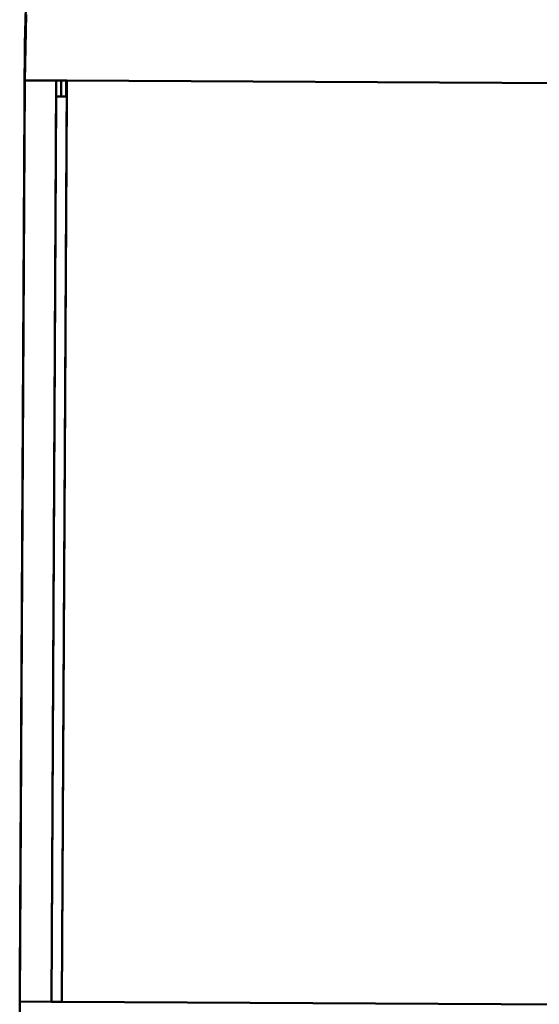
# Model space of a CAD drawing. Units: inches. Extents: x 5 to 215, y 2 to 167.
# Drawn here: x 94 to 95, y 143 to 144 of the extents above; entities that cross this region are included whole.
import ezdxf

# ---------------------------------------------------------------- set-up
doc = ezdxf.new("R2010")
doc.units = ezdxf.units.IN
doc.header["$LTSCALE"] = 10
doc.header["$MEASUREMENT"] = 0
doc.layers.add('Visible (ANSI)', color=7, linetype='Continuous', lineweight=50)

msp = doc.modelspace()

# ---------------------------------------------------------------- linework, layer by layer
at = {"layer": 'Visible (ANSI)'}
for p, q in [((93.5851, 144.4412), (93.5876, 144.5557)), ((93.5873, 144.4957), (93.5846, 144.3707)), ((93.5846, 144.3707), (93.5755, 142.6208)), ((93.6446, 144.3704), (93.5846, 144.3707)), ((93.6446, 144.3704), (93.6355, 142.6204)), ((93.6467, 144.3704), (93.6446, 144.3704)), ((93.6646, 144.3703), (93.6467, 144.3704)), ((93.6538, 144.3404), (93.6539, 144.3704)), ((93.6555, 142.6203), (93.6646, 144.3703)), ((93.6634, 144.3703), (93.6632, 144.3403)), ((95.4645, 144.3609), (93.6646, 144.3703)), ((93.5754, 142.6649), (93.584, 144.3266)), ((93.6444, 144.3404), (93.6355, 142.6204)), ((93.6644, 144.3403), (93.6444, 144.3404)), ((93.6555, 142.6203), (93.6644, 144.3403)), ((93.5755, 142.6208), (93.5769, 142.4958)), ((93.5755, 142.6208), (93.6355, 142.6204)), ((93.6555, 142.6203), (93.6355, 142.6204)), ((93.6555, 142.6203), (95.4554, 142.611))]:
    msp.add_line(p, q, dxfattribs=at)
for centre, major_axis, start_param, end_param in [((93.5847, 144.3266), (0.0006, 0.12), 0.302885, 1.570796), ((93.576, 142.6649), (-0.0006, -0.12), 4.712389, 5.9803)]:
    msp.add_ellipse(centre, major_axis=major_axis, ratio=0.005207, start_param=start_param, end_param=end_param, dxfattribs=at)

doc.saveas('drawing.dxf')
